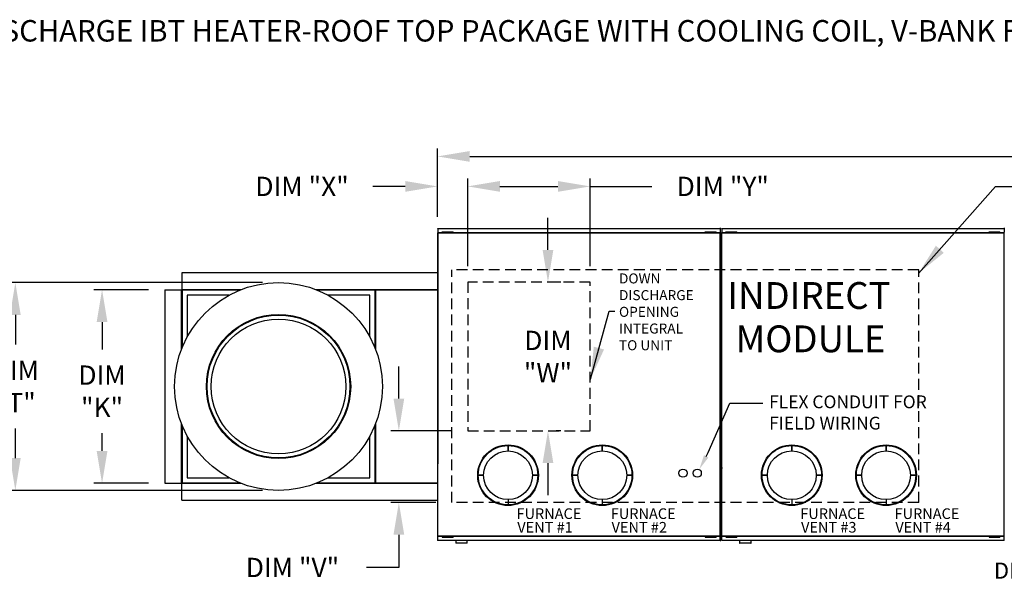
# Model space of a CAD drawing. Units: inches. Extents: x -1 to 976, y -214 to 0.
# Drawn here: x 45 to 137, y -54 to 0 of the extents above; entities that cross this region are included whole.
import ezdxf

# ---------------------------------------------------------------- set-up
doc = ezdxf.new("R2010")
doc.units = ezdxf.units.IN
doc.header["$LTSCALE"] = 4
doc.header["$MEASUREMENT"] = 0
doc.linetypes.add('HIDDEN', pattern=[0.375, 0.25, -0.125])
doc.styles.add('BOLD', font='ROMAND.SHX')
doc.dimstyles.new('MOD', dxfattribs={"dimscale": 1.5, "dimtxt": 1.2, "dimasz": 2, "dimexe": 0.5, "dimexo": 1, "dimgap": 1, "dimtad": 0, "dimtih": 1, "dimtoh": 1, "dimdec": 4, "dimlfac": 1.333333, "dimzin": 0, "dimdsep": 46, "dimtxsty": 'Standard', "dimcen": 0.09, "dimdle": 0.125, "dimadec": 0, "dimazin": 0, "dimtfac": 1, "dimtdec": 4, "dimtix": 1, "dimtofl": 0, "dimtmove": 0, "dimatfit": 3, "dimfxl": 1, "dimfrac": 2, "dimtolj": 1, "dimtzin": 0, "dimarcsym": 0})
doc.dimstyles.get("Standard").update_dxf_attribs({"dimtxt": 1.2, "dimasz": 1, "dimexe": 0.18, "dimexo": 0.0625, "dimgap": 0.09, "dimtad": 0, "dimtih": 1, "dimtoh": 1, "dimzin": 0, "dimdsep": 46, "dimtxsty": 'Standard', "dimcen": 0.09, "dimadec": 0, "dimazin": 0, "dimtfac": 1, "dimtmove": 0, "dimatfit": 3, "dimfxl": 1, "dimtolj": 1, "dimtzin": 0, "dimarcsym": 0})

# ---------------------------------------------------------------- blocks, each defined once
blk = doc.blocks.new('*D20')
at = {"color": 0, "lineweight": -2, "transparency": 16777216}
for p, q in [((81.104, -15.505), (78.104, -15.505)), ((84.104, -18.328), (84.104, -14.755)), ((86.917, -22.924), (86.917, -14.755)), ((89.917, -15.505), (92.917, -15.505))]:
    blk.add_line(p, q, dxfattribs=at)
at = {"color": 0, "transparency": 16777216}
for points in [[(81.104, -15.005), (81.104, -16.005), (84.104, -15.505)], [(89.917, -15.005), (89.917, -16.005), (86.917, -15.505)]]:
    blk.add_solid(points, dxfattribs=at)
at = {"layer": 'DEFPOINTS', "color": 0, "transparency": 16777216}
for p in [(86.917, -15.505), (84.104, -19.828), (86.917, -24.424)]:
    blk.add_point(p, dxfattribs=at)
at = {"color": 0, "transparency": 16777216, "insert": (71.504, -15.505), "char_height": 1.8, "attachment_point": 5}
blk.add_mtext('\\A1;DIM "X"', dxfattribs=at)
blk = doc.blocks.new('*D24')
at = {"color": 0, "lineweight": -2, "transparency": 16777216}
for p, q in [((86.917, -22.924), (86.917, -14.755)), ((89.917, -15.505), (95.32, -15.505)), ((98.32, -22.924), (98.32, -14.755)), ((98.32, -15.505), (104.06, -15.505))]:
    blk.add_line(p, q, dxfattribs=at)
at = {"color": 0, "transparency": 16777216}
for points in [[(89.917, -15.005), (89.917, -16.005), (86.917, -15.505)], [(95.32, -15.005), (95.32, -16.005), (98.32, -15.505)]]:
    blk.add_solid(points, dxfattribs=at)
at = {"layer": 'DEFPOINTS', "color": 0, "transparency": 16777216}
for p in [(98.32, -15.505), (86.917, -24.424), (98.32, -24.424)]:
    blk.add_point(p, dxfattribs=at)
at = {"color": 0, "transparency": 16777216, "insert": (110.66, -15.505), "char_height": 1.8, "attachment_point": 5}
blk.add_mtext('\\A1;DIM "Y"', dxfattribs=at)
blk = doc.blocks.new('*D18')
at = {"color": 0, "lineweight": -2, "transparency": 16777216}
for p, q in [((84.104, -18.328), (84.104, -11.963)), ((87.104, -12.713), (157.828, -12.713)), ((213.293, -12.713), (171.028, -12.713)), ((216.293, -21.701), (216.293, -11.963))]:
    blk.add_line(p, q, dxfattribs=at)
at = {"color": 0, "transparency": 16777216}
for points in [[(87.104, -12.213), (87.104, -13.213), (84.104, -12.713)], [(213.293, -12.213), (213.293, -13.213), (216.293, -12.713)]]:
    blk.add_solid(points, dxfattribs=at)
at = {"layer": 'DEFPOINTS', "color": 0, "transparency": 16777216}
for p in [(216.293, -12.713), (84.104, -19.828), (216.293, -23.201)]:
    blk.add_point(p, dxfattribs=at)
at = {"color": 0, "transparency": 16777216, "insert": (164.428, -12.713), "char_height": 1.8, "attachment_point": 5}
blk.add_mtext('\\A1;DIM "A"', dxfattribs=at)
blk = doc.blocks.new('*D32')
at = {"color": 0, "lineweight": -2, "transparency": 16777216}
for p, q in [((67.813, -24.467), (44.068, -24.467)), ((44.818, -27.467), (44.818, -30.238)), ((44.818, -40.809), (44.818, -38.038)), ((67.813, -43.809), (44.068, -43.809))]:
    blk.add_line(p, q, dxfattribs=at)
at = {"color": 0, "transparency": 16777216}
for points in [[(44.318, -27.467), (45.318, -27.467), (44.818, -24.467)], [(44.318, -40.809), (45.318, -40.809), (44.818, -43.809)]]:
    blk.add_solid(points, dxfattribs=at)
at = {"layer": 'DEFPOINTS', "color": 0, "transparency": 16777216}
for p in [(69.313, -24.467), (44.818, -43.809), (69.313, -43.809)]:
    blk.add_point(p, dxfattribs=at)
at = {"color": 0, "transparency": 16777216, "insert": (44.818, -34.138), "char_height": 1.8, "attachment_point": 5}
blk.add_mtext('\\A1;DIM \\P"T"', dxfattribs=at)
blk = doc.blocks.new('*D33')
at = {"color": 0, "lineweight": -2, "transparency": 16777216}
for p, q in [((57.222, -25.133), (52.139, -25.133)), ((52.889, -28.133), (52.889, -30.681)), ((52.889, -40.142), (52.889, -38.481)), ((57.222, -43.142), (52.139, -43.142))]:
    blk.add_line(p, q, dxfattribs=at)
at = {"color": 0, "transparency": 16777216}
for points in [[(52.389, -28.133), (53.389, -28.133), (52.889, -25.133)], [(52.389, -40.142), (53.389, -40.142), (52.889, -43.142)]]:
    blk.add_solid(points, dxfattribs=at)
at = {"layer": 'DEFPOINTS', "color": 0, "transparency": 16777216}
for p in [(58.722, -25.133), (52.889, -43.142), (58.722, -43.142)]:
    blk.add_point(p, dxfattribs=at)
at = {"color": 0, "transparency": 16777216, "insert": (52.889, -34.581), "char_height": 1.8, "attachment_point": 5}
blk.add_mtext('\\A1;DIM \\P"K"', dxfattribs=at)
blk = doc.blocks.new('*D34')
at = {"color": 0, "lineweight": -2, "transparency": 16777216}
for p, q in [((80.511, -35.271), (80.511, -32.271)), ((85.417, -38.271), (79.761, -38.271)), ((83.947, -44.94), (79.761, -44.94)), ((80.511, -47.94), (80.511, -50.993)), ((80.511, -50.993), (77.511, -50.993))]:
    blk.add_line(p, q, dxfattribs=at)
at = {"color": 0, "transparency": 16777216}
for points in [[(80.011, -35.271), (81.011, -35.271), (80.511, -38.271)], [(80.011, -47.94), (81.011, -47.94), (80.511, -44.94)]]:
    blk.add_solid(points, dxfattribs=at)
at = {"layer": 'DEFPOINTS', "color": 0, "transparency": 16777216}
for p in [(86.917, -38.271), (80.511, -44.94), (85.447, -44.94)]:
    blk.add_point(p, dxfattribs=at)
at = {"color": 0, "transparency": 16777216, "insert": (70.611, -50.993), "char_height": 1.8, "attachment_point": 5}
blk.add_mtext('\\A1;DIM "V"', dxfattribs=at)
blk = doc.blocks.new('*D35')
at = {"color": 0, "lineweight": -2, "transparency": 16777216}
for p, q in [((94.388, -21.424), (94.388, -18.424)), ((95.589, -24.424), (95.138, -24.424)), ((95.589, -38.271), (95.138, -38.271)), ((94.388, -41.271), (94.388, -44.271))]:
    blk.add_line(p, q, dxfattribs=at)
at = {"color": 0, "transparency": 16777216}
for points in [[(93.888, -21.424), (94.888, -21.424), (94.388, -24.424)], [(93.888, -41.271), (94.888, -41.271), (94.388, -38.271)]]:
    blk.add_solid(points, dxfattribs=at)
at = {"layer": 'DEFPOINTS', "color": 0, "transparency": 16777216}
for p in [(94.089, -24.424), (94.089, -38.271), (94.388, -38.271)]:
    blk.add_point(p, dxfattribs=at)
at = {"color": 0, "transparency": 16777216, "insert": (94.388, -31.348), "char_height": 1.8, "attachment_point": 5}
blk.add_mtext('\\A1;DIM\\P"W"', dxfattribs=at)
blk = doc.blocks.new('*D19')
at = {"color": 0, "lineweight": -2, "transparency": 16777216}
for p, q in [((138.336, -19.411), (254.893, -19.411)), ((254.143, -22.411), (254.143, -28.809)), ((254.143, -45.489), (254.143, -36.609)), ((138.339, -48.489), (254.893, -48.489))]:
    blk.add_line(p, q, dxfattribs=at)
at = {"color": 0, "transparency": 16777216}
for points in [[(253.643, -22.411), (254.643, -22.411), (254.143, -19.411)], [(253.643, -45.489), (254.643, -45.489), (254.143, -48.489)]]:
    blk.add_solid(points, dxfattribs=at)
at = {"layer": 'DEFPOINTS', "color": 0, "transparency": 16777216}
for p in [(136.836, -19.411), (136.839, -48.489), (254.143, -48.489)]:
    blk.add_point(p, dxfattribs=at)
at = {"color": 0, "transparency": 16777216, "insert": (254.143, -32.709), "char_height": 1.8, "attachment_point": 5}
blk.add_mtext('\\A1;DIM\\P"B"', dxfattribs=at)
blk = doc.blocks.new('*D36')
at = {"color": 0, "lineweight": -2, "transparency": 16777216}
for p, q in [((139.005, -45.057), (146.493, -45.057)), ((146.313, -46.257), (146.313, -47.289)), ((138.884, -48.489), (146.493, -48.489)), ((146.313, -48.489), (146.313, -51.283)), ((146.313, -51.283), (145.113, -51.283))]:
    blk.add_line(p, q, dxfattribs=at)
at = {"color": 0, "transparency": 16777216}
for points in [[(146.113, -46.257), (146.513, -46.257), (146.313, -45.057)], [(146.113, -47.289), (146.513, -47.289), (146.313, -48.489)]]:
    blk.add_solid(points, dxfattribs=at)
at = {"layer": 'DEFPOINTS', "color": 0, "transparency": 16777216}
for p in [(137.005, -45.057), (146.313, -45.057), (136.884, -48.489)]:
    blk.add_point(p, dxfattribs=at)
at = {"color": 0, "transparency": 16777216, "insert": (140.023, -51.283), "char_height": 1.5, "attachment_point": 5}
blk.add_mtext('\\A1;DIM "JJ"', dxfattribs=at)
blk = doc.blocks.new('*D37')
at = {"color": 0, "lineweight": -2, "transparency": 16777216}
for p, q in [((138.836, -19.411), (151.427, -19.411)), ((151.247, -20.611), (151.247, -22.019)), ((139.005, -23.219), (151.427, -23.219)), ((151.247, -23.219), (151.247, -26.414)), ((151.247, -26.414), (150.047, -26.414))]:
    blk.add_line(p, q, dxfattribs=at)
at = {"color": 0, "transparency": 16777216}
for points in [[(151.047, -20.611), (151.447, -20.611), (151.247, -19.411)], [(151.047, -22.019), (151.447, -22.019), (151.247, -23.219)]]:
    blk.add_solid(points, dxfattribs=at)
at = {"layer": 'DEFPOINTS', "color": 0, "transparency": 16777216}
for p in [(136.836, -19.411), (137.005, -23.219), (151.247, -23.219)]:
    blk.add_point(p, dxfattribs=at)
at = {"color": 0, "transparency": 16777216, "insert": (144.957, -26.414), "char_height": 1.5, "attachment_point": 5}
blk.add_mtext('\\A1;DIM "KK"', dxfattribs=at)

msp = doc.modelspace()

# ---------------------------------------------------------------- linework, layer by layer
at = {"color": 7, "linetype": 'Continuous'}
for p, q in [((84.103885, -19.827609), (84.103885, -48.448377)), ((84.148686, -19.827609), (84.103885, -19.827609)), ((110.428927, -19.848338), (84.103885, -19.848338)), ((84.148686, -19.827609), (84.148686, -41.321689)), ((84.148686, -19.827609), (84.149355, -19.827609)), ((84.149355, -19.803537), (110.428927, -19.803537)), ((84.149355, -19.803537), (84.149355, -19.827609)), ((84.149355, -19.848338), (84.149355, -19.827609)), ((84.15203, -19.411274), (110.425584, -19.411274)), ((84.15203, -19.452171), (84.15203, -19.411274)), ((110.425584, -19.452171), (84.15203, -19.452171)), ((84.15203, -19.452171), (84.15203, -19.803537)), ((84.541905, -19.746468), (84.710746, -19.746468)), ((84.541905, -19.781925), (84.541905, -19.746468)), ((84.541905, -19.781925), (84.710746, -19.781925)), ((84.710746, -19.746468), (85.38611, -19.746468)), ((84.710746, -19.781925), (84.710746, -19.746468)), ((84.710746, -19.781925), (85.38611, -19.781925)), ((84.879587, -19.803537), (84.879587, -19.781925)), ((85.229622, -19.803537), (85.229622, -19.781925)), ((85.38611, -19.746468), (85.554951, -19.746468)), ((85.38611, -19.781925), (85.38611, -19.746468)), ((85.38611, -19.781925), (85.554951, -19.781925)), ((85.554951, -19.781925), (85.554951, -19.746468)), ((109.029284, -19.746468), (109.198125, -19.746468)), ((109.029284, -19.781925), (109.029284, -19.746468)), ((109.029284, -19.781925), (109.198125, -19.781925)), ((109.198125, -19.746468), (109.873489, -19.746468)), ((109.198125, -19.781925), (109.198125, -19.746468)), ((109.198125, -19.781925), (109.873489, -19.781925)), ((109.366966, -19.803537), (109.366966, -19.781925)), ((109.717001, -19.803537), (109.717001, -19.781925)), ((109.873489, -19.746468), (110.04233, -19.746468)), ((109.873489, -19.781925), (109.873489, -19.746468)), ((109.873489, -19.781925), (110.04233, -19.781925)), ((110.04233, -19.781925), (110.04233, -19.746468)), ((110.425584, -19.370377), (110.425584, -19.411274)), ((110.425584, -19.411274), (110.425584, -19.76264)), ((110.428258, -19.786712), (110.428258, -19.76264)), ((110.428258, -19.786712), (110.428927, -19.786712)), ((110.428258, -19.807441), (110.428258, -19.786712)), ((110.428927, -48.489274), (110.428927, -19.786712)), ((110.473729, -19.786712), (110.428927, -19.786712)), ((110.473729, -48.489274), (110.473729, -19.786712)), ((110.473729, -19.827609), (110.473729, -48.448377)), ((110.56255, -19.411274), (136.836104, -19.411274)), ((110.56255, -19.452171), (110.56255, -19.411274)), ((136.836104, -19.452171), (110.56255, -19.452171)), ((110.56255, -19.452171), (110.56255, -19.803537)), ((110.56255, -19.803537), (136.839448, -19.803537)), ((110.56255, -48.448377), (110.56255, -19.803537)), ((136.839448, -19.848338), (110.56255, -19.848338)), ((110.952425, -19.746468), (111.121266, -19.746468)), ((110.952425, -19.781925), (110.952425, -19.746468)), ((110.952425, -19.781925), (111.121266, -19.781925)), ((111.121266, -19.781925), (111.121266, -19.746468)), ((111.121266, -19.746468), (111.796631, -19.746468)), ((111.121266, -19.781925), (111.796631, -19.781925)), ((111.290107, -19.803537), (111.290107, -19.781925)), ((111.640143, -19.803537), (111.640143, -19.781925)), ((111.796631, -19.746468), (111.965472, -19.746468)), ((111.796631, -19.781925), (111.796631, -19.746468)), ((111.796631, -19.781925), (111.965472, -19.781925)), ((111.965472, -19.781925), (111.965472, -19.746468)), ((135.439805, -19.746468), (135.608646, -19.746468)), ((135.439805, -19.781925), (135.439805, -19.746468)), ((135.439805, -19.781925), (135.608646, -19.781925)), ((135.608646, -19.746468), (136.28401, -19.746468)), ((135.608646, -19.781925), (135.608646, -19.746468)), ((135.608646, -19.781925), (136.28401, -19.781925)), ((135.777487, -19.803537), (135.777487, -19.781925)), ((136.127522, -19.803537), (136.127522, -19.781925)), ((136.28401, -19.781925), (136.28401, -19.746468)), ((136.28401, -19.746468), (136.452851, -19.746468)), ((136.28401, -19.781925), (136.452851, -19.781925)), ((136.452851, -19.781925), (136.452851, -19.746468)), ((136.836104, -19.370377), (136.836104, -19.411274)), ((136.836104, -19.411274), (136.836104, -19.76264)), ((136.838779, -19.786712), (136.838779, -19.76264)), ((136.838779, -19.807441), (136.838779, -19.786712)), ((136.838779, -19.786712), (136.839448, -19.786712)), ((136.839448, -48.489274), (136.839448, -19.786712)), ((136.884249, -19.786712), (136.839448, -19.786712)), ((78.317812, -23.547159), (60.308814, -23.547159)), ((60.308814, -23.547159), (60.308814, -25.117544)), ((84.103885, -23.547159), (77.604523, -23.547159)), ((58.722479, -25.133495), (58.722479, -43.142492)), ((58.722479, -25.133495), (60.292864, -25.133495)), ((60.292864, -30.650922), (60.292864, -25.133495)), ((60.308814, -25.133495), (60.292864, -25.133495)), ((60.308814, -25.117544), (65.826242, -25.117544)), ((60.308814, -25.117544), (60.308814, -25.133495)), ((60.349463, -25.133495), (60.308814, -25.133495)), ((60.308814, -25.133495), (60.308814, -25.174144)), ((65.683221, -25.174144), (60.308814, -25.174144)), ((60.308814, -25.174144), (60.308814, -25.648037)), ((60.308814, -25.648037), (60.308814, -30.609938)), ((60.349463, -25.133495), (60.349463, -30.507901)), ((60.349463, -25.133495), (60.823357, -25.133495)), ((65.785257, -25.133495), (60.823357, -25.133495)), ((60.823357, -25.648037), (60.823357, -29.506706)), ((64.682026, -25.648037), (60.823357, -25.648037)), ((72.800384, -25.117544), (78.317812, -25.117544)), ((77.803269, -25.133495), (72.841369, -25.133495)), ((78.317812, -25.174144), (72.943405, -25.174144)), ((77.803269, -25.648037), (73.9446, -25.648037)), ((77.803269, -25.133495), (78.277163, -25.133495)), ((77.803269, -29.506706), (77.803269, -25.648037)), ((78.277163, -25.133495), (78.277163, -30.507901)), ((78.277163, -25.133495), (78.317812, -25.133495)), ((78.293114, -25.117544), (84.103885, -25.117544)), ((78.293114, -25.133495), (78.293114, -25.117544)), ((84.103885, -25.133495), (78.293114, -25.133495)), ((78.317812, -25.133495), (78.317812, -25.117544)), ((78.317812, -25.174144), (78.317812, -25.133495)), ((84.103885, -25.158193), (78.317812, -25.158193)), ((78.317812, -25.174144), (78.317812, -25.648037)), ((78.317812, -30.609938), (78.317812, -25.648037)), ((78.333763, -25.158193), (78.333763, -30.650922)), ((60.292864, -43.142492), (60.292864, -37.625064)), ((60.308814, -37.666049), (60.308814, -42.627949)), ((60.349463, -37.768086), (60.349463, -43.142492)), ((78.277163, -37.768086), (78.277163, -43.142492)), ((78.317812, -42.627949), (78.317812, -37.666049)), ((78.333763, -37.625064), (78.333763, -43.117794)), ((60.823357, -38.769281), (60.823357, -42.627949)), ((77.803269, -42.627949), (77.803269, -38.769281)), ((84.103885, -41.321689), (84.148686, -41.321689)), ((84.149355, -41.321689), (84.148686, -41.321689)), ((84.149355, -41.300959), (84.149355, -41.321689)), ((84.149355, -41.321689), (84.149355, -41.345761)), ((84.15203, -48.448377), (84.15203, -41.345761)), ((84.15203, -41.738024), (84.15203, -41.697127)), ((110.473729, -41.321689), (110.51853, -41.321689)), ((110.519199, -41.321689), (110.51853, -41.321689)), ((110.519199, -41.300959), (110.519199, -41.321689)), ((110.519199, -41.321689), (110.519199, -41.345761)), ((110.644821, -41.738024), (110.644821, -41.697127)), ((60.308814, -43.101843), (60.308814, -42.627949)), ((60.823357, -42.627949), (64.682026, -42.627949)), ((73.9446, -42.627949), (77.803269, -42.627949)), ((78.317812, -43.101843), (78.317812, -42.627949)), ((58.722479, -43.142492), (60.292864, -43.142492)), ((60.292864, -43.142492), (60.308814, -43.142492)), ((60.308814, -43.101843), (65.683221, -43.101843)), ((60.308814, -43.101843), (60.308814, -43.142492)), ((60.308814, -43.142492), (60.349463, -43.142492)), ((60.308814, -43.142492), (60.308814, -43.158443)), ((65.826242, -43.158443), (60.308814, -43.158443)), ((60.308814, -44.728827), (60.308814, -43.158443)), ((60.349463, -43.142492), (60.823357, -43.142492)), ((60.823357, -43.142492), (65.785257, -43.142492)), ((78.317812, -43.158443), (72.800384, -43.158443)), ((72.841369, -43.142492), (77.803269, -43.142492)), ((72.943405, -43.101843), (78.317812, -43.101843)), ((77.604523, -43.142492), (84.103885, -43.142492)), ((84.103885, -43.158443), (77.604523, -43.158443)), ((77.803269, -43.142492), (78.277163, -43.142492)), ((78.317812, -43.142492), (78.277163, -43.142492)), ((78.293114, -43.158443), (78.293114, -43.142492)), ((78.317812, -43.142492), (78.317812, -43.101843)), ((78.317812, -43.117794), (84.103885, -43.117794)), ((78.317812, -43.158443), (78.317812, -43.142492)), ((60.308814, -44.728827), (78.317812, -44.728827)), ((77.604523, -44.728827), (84.103885, -44.728827)), ((84.103885, -48.05221), (110.428927, -48.05221)), ((110.428927, -48.097012), (84.103885, -48.097012)), ((89.310234, -48.489274), (84.103885, -48.489274)), ((84.15203, -48.448377), (89.310234, -48.448377)), ((84.541905, -48.118623), (84.710746, -48.118623)), ((84.541905, -48.118623), (84.541905, -48.15408)), ((84.541905, -48.15408), (84.710746, -48.15408)), ((84.710746, -48.118623), (85.38611, -48.118623)), ((84.710746, -48.118623), (84.710746, -48.15408)), ((84.710746, -48.15408), (85.38611, -48.15408)), ((84.879587, -48.097012), (84.879587, -48.118623)), ((85.143182, -48.448377), (110.428927, -48.448377)), ((110.428927, -48.489274), (85.143182, -48.489274)), ((85.229622, -48.097012), (85.229622, -48.118623)), ((85.38611, -48.118623), (85.554951, -48.118623)), ((85.38611, -48.118623), (85.38611, -48.15408)), ((85.38611, -48.15408), (85.554951, -48.15408)), ((85.554951, -48.118623), (85.554951, -48.15408)), ((85.803337, -48.489274), (85.803337, -48.708097)), ((86.883257, -48.708097), (86.883257, -48.489274)), ((109.029284, -48.118623), (109.198125, -48.118623)), ((109.029284, -48.118623), (109.029284, -48.15408)), ((109.029284, -48.15408), (109.198125, -48.15408)), ((109.198125, -48.118623), (109.873489, -48.118623)), ((109.198125, -48.118623), (109.198125, -48.15408)), ((109.198125, -48.15408), (109.873489, -48.15408)), ((109.366966, -48.097012), (109.366966, -48.118623)), ((109.717001, -48.097012), (109.717001, -48.118623)), ((109.873489, -48.118623), (110.04233, -48.118623)), ((109.873489, -48.118623), (109.873489, -48.15408)), ((109.873489, -48.15408), (110.04233, -48.15408)), ((110.04233, -48.118623), (110.04233, -48.15408)), ((110.56255, -48.05221), (136.839448, -48.05221)), ((136.839448, -48.097012), (110.56255, -48.097012)), ((110.56255, -48.448377), (115.720755, -48.448377)), ((110.952425, -48.118623), (111.121266, -48.118623)), ((110.952425, -48.15408), (111.121266, -48.15408)), ((111.034696, -48.118623), (111.034696, -48.15408)), ((111.121266, -48.118623), (111.121266, -48.15408)), ((111.121266, -48.118623), (111.796631, -48.118623)), ((111.121266, -48.15408), (111.796631, -48.15408)), ((111.372378, -48.097012), (111.372378, -48.118623)), ((111.553703, -48.448377), (136.839448, -48.448377)), ((136.839448, -48.489274), (111.553703, -48.489274)), ((111.640143, -48.097012), (111.640143, -48.118623)), ((111.796631, -48.118623), (111.796631, -48.15408)), ((111.796631, -48.118623), (111.965472, -48.118623)), ((111.796631, -48.15408), (111.965472, -48.15408)), ((111.965472, -48.118623), (111.965472, -48.15408)), ((112.213858, -48.489274), (112.213858, -48.708097)), ((113.293777, -48.708097), (113.293777, -48.489274)), ((135.439805, -48.118623), (135.439805, -48.15408)), ((135.439805, -48.118623), (135.608646, -48.118623)), ((135.439805, -48.15408), (135.608646, -48.15408)), ((135.608646, -48.118623), (135.608646, -48.15408)), ((135.608646, -48.118623), (136.28401, -48.118623)), ((135.608646, -48.15408), (136.28401, -48.15408)), ((135.777487, -48.097012), (135.777487, -48.118623)), ((136.127522, -48.097012), (136.127522, -48.118623)), ((136.28401, -48.118623), (136.28401, -48.15408)), ((136.28401, -48.118623), (136.452851, -48.118623)), ((136.28401, -48.15408), (136.452851, -48.15408)), ((136.452851, -48.118623), (136.452851, -48.15408)), ((85.803337, -48.708097), (86.883257, -48.708097)), ((86.862394, -48.72896), (85.8242, -48.72896)), ((112.213858, -48.708097), (113.293777, -48.708097)), ((113.272914, -48.72896), (112.23472, -48.72896))]:
    msp.add_line(p, q, dxfattribs=at)
at = {"linetype": 'HIDDEN'}
for p, q in [((128.891177, -23.282791), (85.44719, -23.282791)), ((85.44719, -44.939651), (85.44719, -23.282791)), ((128.891177, -44.939651), (128.891177, -23.282791)), ((98.320342, -24.424059), (86.917209, -24.424059)), ((86.917209, -24.424059), (86.917209, -38.271377)), ((98.320342, -38.271377), (98.320342, -24.424059)), ((86.917209, -38.271377), (98.320342, -38.271377)), ((128.891177, -44.939651), (85.44719, -44.939651))]:
    msp.add_line(p, q, dxfattribs=at)
for p, q in [((84.103885, -25.117544), (84.103885, -43.158443)), ((109.312106, -40.269387), (111.322111, -35.682111)), ((109.312106, -40.269387), (111.322111, -35.682111)), ((111.322111, -35.682111), (114.376106, -35.682111)), ((109.113398, -40.645624), (109.312106, -40.269387)), ((109.113398, -40.645624), (109.312106, -40.269387))]:
    msp.add_line(p, q)
at = {"linetype": 'Continuous'}
for p, q in [((90.671494, -40.132038), (90.671494, -39.637191)), ((90.671494, -39.637191), (90.671494, -40.132038)), ((99.444953, -39.637191), (99.444953, -40.132038)), ((99.444953, -40.132038), (99.444953, -39.637191)), ((117.082015, -39.637191), (117.082015, -40.132038)), ((117.082015, -40.132038), (117.082015, -39.637191)), ((125.855474, -40.132038), (125.855474, -39.637191)), ((125.855474, -39.637191), (125.855474, -40.132038)), ((88.401887, -42.401646), (87.90704, -42.401646)), ((87.90704, -42.401646), (88.401887, -42.401646)), ((92.941102, -42.401646), (93.435949, -42.401646)), ((93.435949, -42.401646), (92.941102, -42.401646)), ((96.680499, -42.401646), (97.175346, -42.401646)), ((97.175346, -42.401646), (96.680499, -42.401646)), ((102.209408, -42.401646), (101.714561, -42.401646)), ((101.714561, -42.401646), (102.209408, -42.401646)), ((114.31756, -42.401646), (114.812407, -42.401646)), ((114.812407, -42.401646), (114.31756, -42.401646)), ((119.846469, -42.401646), (119.351622, -42.401646)), ((119.351622, -42.401646), (119.846469, -42.401646)), ((123.585866, -42.401646), (123.091019, -42.401646)), ((123.091019, -42.401646), (123.585866, -42.401646)), ((128.125081, -42.401646), (128.619928, -42.401646)), ((128.619928, -42.401646), (128.125081, -42.401646)), ((90.671494, -44.671253), (90.671494, -45.1661)), ((97.115182, -44.061548), (97.115182, -44.061548)), ((99.444953, -44.671253), (99.444953, -45.1661)), ((117.082015, -44.671253), (117.082015, -45.1661)), ((123.525702, -44.061548), (123.525702, -44.061548)), ((125.855474, -44.671253), (125.855474, -45.1661)), ((84.103885, -48.448377), (84.103885, -48.489274)), ((89.310234, -48.448377), (94.659681, -48.448377)), ((94.659681, -48.489274), (89.310234, -48.489274)), ((110.428927, -48.489274), (110.473729, -48.489274)), ((110.473729, -48.448377), (110.473729, -48.489274)), ((110.56255, -48.448377), (110.56255, -48.489274)), ((121.070202, -48.489274), (110.56255, -48.489274)), ((115.720755, -48.448377), (121.070202, -48.448377))]:
    msp.add_line(p, q, dxfattribs=at)
for centre, radius in [((69.313313, -34.137993), 9.670996), ((69.313313, -34.137993), 6.714783), ((69.313313, -34.137993), 6.650465), ((69.313313, -34.137993), 6.272426), ((90.671494, -42.401646), 2.822653), ((90.671494, -42.401646), 2.764454), ((90.671494, -42.401646), 2.269608), ((99.444953, -42.401646), 2.822653), ((99.444953, -42.401646), 2.764454), ((99.444953, -42.401646), 2.269608), ((117.082015, -42.401646), 2.822653), ((117.082015, -42.401646), 2.764454), ((117.082015, -42.401646), 2.269608), ((125.855474, -42.401646), 2.822653), ((125.855474, -42.401646), 2.764454), ((125.855474, -42.401646), 2.269608)]:
    msp.add_circle(centre, radius, dxfattribs=at)
for centre in [(106.953272, -42.209325), (106.953272, -42.209325), (108.286752, -42.209325), (108.286752, -42.209325)]:
    msp.add_circle(centre, 0.376133)
at = {"color": 7, "linetype": 'Continuous'}
for centre, start, end in [((85.8242, -48.708097), 180, 270), ((86.862394, -48.708097), 270, 0), ((112.23472, -48.708097), 180, 270), ((113.272914, -48.708097), 270, 0)]:
    msp.add_arc(centre, 0.020863, start, end, dxfattribs=at)
msp.add_solid([(108.910612, -40.537397), (108.464037, -41.86234), (109.316184, -40.753851)])
msp.add_solid([(108.910612, -40.537397), (108.464037, -41.86234), (109.316184, -40.753851)])

# ---------------------------------------------------------------- texts
at = {"style": 'BOLD'}
msp.add_text('%% MODULAR OUTDOOR DOWN DISCHARGE IBT HEATER-ROOF TOP PACKAGE WITH COOLING COIL, V-BANK FILTERAND INTAKE HOOD', height=2, dxfattribs=at).set_placement((-1.112496, -2.014366))
at = {"linetype": 'Continuous'}
for s, height, p in [('INDIRECT', 2.4977366, (111.082784, -26.913928)), (' MODULE', 2.4977366, (111.082784, -30.948791)), ('FLEX CONDUIT FOR ', 1.1900628, (114.969683, -36.161888)), ('FLEX CONDUIT FOR ', 1.1900628, (114.969683, -36.161888)), ('FIELD WIRING', 1.1900628, (114.969683, -38.145326)), ('FIELD WIRING', 1.1900628, (114.969683, -38.145326)), ('FURNACE', 0.9895633, (91.465159, -46.474951)), ('FURNACE', 0.9895633, (100.238618, -46.474951)), ('FURNACE', 0.9895633, (117.87568, -46.474951)), ('FURNACE', 0.9895633, (126.649139, -46.474951)), ('VENT #1', 0.9895633, (91.535751, -47.742876)), ('VENT #2', 0.9895633, (100.30921, -47.742876)), ('VENT #3', 0.9895633, (117.946272, -47.742876)), ('VENT #4', 0.9895633, (126.719731, -47.742876))]:
    msp.add_text(s, height=height, dxfattribs=at).set_placement(p)
at = {"insert": (100.999705, -23.607815), "char_height": 0.9330552, "attachment_point": 1}
msp.add_mtext('DOWN\\PDISCHARGE\\POPENING\\PINTEGRAL \\PTO UNIT', dxfattribs=at)

# ---------------------------------------------------------------- dimensions: what is measured, and where the dimension line sits
for base, p1, p2, text, picture, middle in [((216.293128, -12.713171), (84.103885, -19.827609), (216.293128, -23.201472), 'DIM "A"', '*D18', (164.427978, -12.713171)), ((86.917209, -15.504996), (84.103885, -19.827609), (86.917209, -24.424059), 'DIM "X"', '*D20', (71.503885, -15.504996)), ((98.320342, -15.504996), (86.917209, -24.424059), (98.320342, -24.424059), 'DIM "Y"', '*D24', (110.659682, -15.504996))]:
    dim = msp.add_linear_dim(base=base, p1=p1, p2=p2, text=text, dimstyle='MOD', override={"dimpost": ' in'})
    dim.commit()
    dim.dimension.update_dxf_attribs({"geometry": picture, "text_midpoint": middle, "dimtype": 160})
dim = msp.add_linear_dim(base=(94.38794, -38.271377), p1=(94.089224, -24.424059), p2=(94.089224, -38.271377), angle=90, text='DIM\\P"W"', dimstyle='MOD', override={"dimpost": ' in'})
dim.commit()
dim.dimension.update_dxf_attribs({"geometry": '*D35', "text_midpoint": (94.38794, -31.347718)})
for base, p1, p2, text, dimstyle, override, picture, middle in [((254.143239, -48.489274), (136.836104, -19.411274), (136.839448, -48.489274), 'DIM\\P"B"', 'MOD', {"dimpost": ' in'}, '*D19', (254.143239, -32.709438)), ((151.24677, -23.218924), (136.836104, -19.411274), (137.005359, -23.218924), 'DIM "KK"', 'Standard', {"dimtxt": 1.5, "dimasz": 1.2, "dimexo": 2, "dimpost": '"', "dimtix": 1}, '*D37', (144.95677, -26.413862)), ((44.81846, -43.80899), (69.313313, -24.466997), (69.313313, -43.80899), 'DIM \\P"T"', 'MOD', {"dimpost": ' in'}, '*D32', (44.81846, -34.137993)), ((52.888779, -43.142492), (58.722479, -25.133495), (58.722479, -43.142492), 'DIM \\P"K"', 'MOD', {"dimpost": ' in'}, '*D33', (52.888779, -34.580522)), ((80.511454, -44.939651), (86.917209, -38.271377), (85.44719, -44.939651), 'DIM "V"', 'MOD', {"dimpost": ' in'}, '*D34', (70.611454, -50.992917)), ((146.313243, -45.057063), (136.884249, -48.489274), (137.005359, -45.057063), 'DIM "JJ"', 'Standard', {"dimtxt": 1.5, "dimasz": 1.2, "dimexo": 2, "dimpost": '"', "dimtix": 1}, '*D36', (140.023243, -51.282561))]:
    dim = msp.add_linear_dim(base=base, p1=p1, p2=p2, angle=90, text=text, dimstyle=dimstyle, override=override)
    dim.commit()
    dim.dimension.update_dxf_attribs({"geometry": picture, "text_midpoint": middle, "dimtype": 160})

# ---------------------------------------------------------------- leaders
for points in [[(128.870376, -23.604354), (136.047651, -15.51039), (138.085759, -15.51039)], [(98.337065, -33.454878), (100.077072, -27.108993), (100.611446, -27.108993)]]:
    msp.add_leader(points, dimstyle='MOD')

doc.saveas('drawing.dxf')
